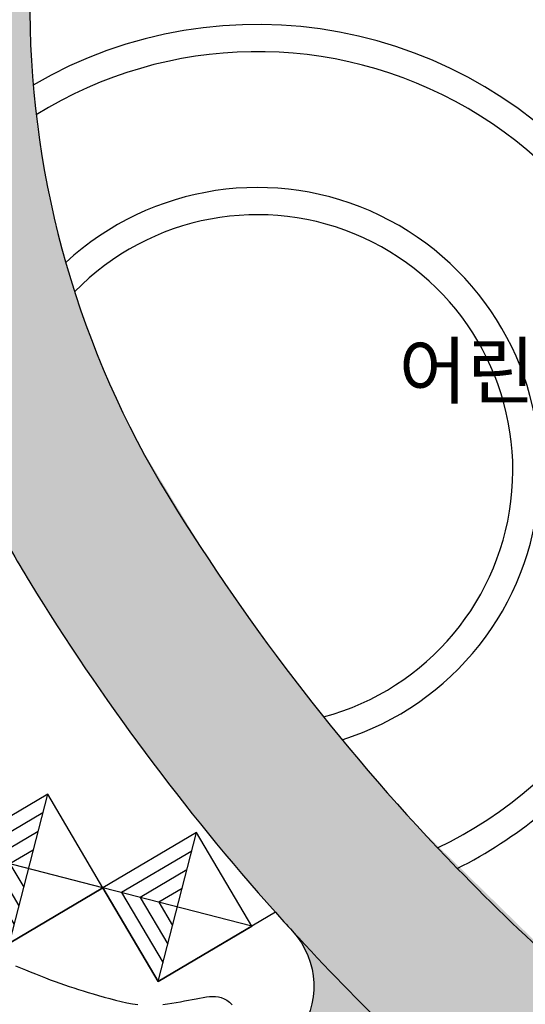
# Model space of a CAD drawing. Units: inches. Extents: x 450 to 2262, y -320 to 1306.
# Drawn here: x 1521 to 1539, y -299 to -262 of the extents above; entities that cross this region are included whole.
import ezdxf

# ---------------------------------------------------------------- set-up
doc = ezdxf.new("R2010")
doc.units = ezdxf.units.IN
doc.header["$LTSCALE"] = 100
doc.header["$MEASUREMENT"] = 0
for name, color, linetype in [('L-CON', 92, 'Continuous'), ('L-HAT', 15, 'Continuous'), ('L-LINE', 4, 'Continuous'), ('L-sis', 7, 'Continuous'), ('MARK', 7, 'Continuous')]:
    doc.layers.add(name, color=color, linetype=linetype)
doc.styles.add('GHD', font='H2HDRM.TTF')
pattern_1 = [(45, (-841.8932736523684, -1034.041652567117), (8.881784197001253e-17, 1.131370849898476), [2.4, -0.8]), (135, (-841.3275882273683, -1033.475967142117), (8.881784197001253e-17, 1.131370849898476), [2.4, -0.8])]

# ---------------------------------------------------------------- blocks, each defined once
blk = doc.blocks.new('공원파고라')
at = {"layer": 'L-sis', "flags": 128}
for points in [[(2000.000000000546, 2000.000000001048), (-1999.999999998872, -1999.999999999418)], [(1999.999999997985, -1999.999999997439), (-2000.000000002685, 2000.000000002095)]]:
    blk.add_lwpolyline(points, dxfattribs=at)
at = {"layer": 'L-sis'}
blk.add_lwpolyline([(1999.999999997985, -1999.999999997439), (2000.000000000546, 2000.000000001048), (-2000.000000002685, 2000.000000002095), (-1999.999999998872, -1999.999999999418)], close=True, dxfattribs=at)
blk.add_lwpolyline([(1999.999999997985, -1999.999999997439), (2000.000000000546, 2000.000000001048), (-2000.000000002685, 2000.000000002095), (-1999.999999998872, -1999.999999999418)], close=True, dxfattribs=at)
for points in [[(-1500.000000002205, 1500.000000001979), (-1499.999999999345, -1499.999999999185), (1499.999999998305, -1499.999999997672)], [(-1000.000000001724, 1000.000000001397), (-999.9999999998181, -999.9999999989523), (999.9999999986248, -999.9999999979045)], [(-500.0000000012515, 500.0000000011059), (-500.000000000291, -499.9999999987194), (499.999999998945, -499.9999999981374)]]:
    blk.add_lwpolyline(points, dxfattribs=at)

msp = doc.modelspace()

# ---------------------------------------------------------------- hatches: boundary and pattern name
at = {"ltscale": 100}
h = msp.add_hatch(dxfattribs=at)
h.set_pattern_fill('AR-HBONE,_O', color=40, scale=0.2)
h.set_pattern_definition(pattern_1)
edge = h.paths.add_edge_path()
edge.add_line((1455.540582673741, -147.9033512693486), (1456.03198509114, -146.7049481225869))
edge.add_arc((1461.56732114679, -149.020127327531), 5.999999999998452, 101.56269134168178, 157.3026607175757, ccw=False)
edge.add_arc((1450.064799622899, -92.79837527652467), 51.38635208037351, 281.5626913416814, 295.23650333141)
edge.add_arc((1484.841605272256, -166.5807977474042), 30.18123999420314, 67.45384168000243, 115.23650333140989, ccw=False)
edge.add_line((1496.413925658, -138.7062816354179), (1498.78245770095, -139.6953778903101))
edge.add_line((1498.78245770095, -139.6953778903101), (1498.010067727288, -141.5418739165586))
edge.add_line((1498.010067727288, -141.5418739165586), (1517.140969373515, -149.5443371813539))
edge.add_line((1517.140969373515, -149.5443371813539), (1515.983271715439, -152.3119600119589))
edge.add_line((1515.983271715439, -152.3119600119589), (1496.852370069212, -144.3094967471632))
edge.add_line((1496.852370069212, -144.3094967471632), (1492.333091703877, -155.1134038765446))
edge.add_arc((1450.374579211778, -214.0422502251719), 72.34034629810493, 36.185153667466125, 54.54837653520849, ccw=False)
edge.add_arc((1534.616412557911, -179.1122327246841), 26.99999999999948, 116.80394814276539, 163.2540461738673, ccw=False)
edge.add_line((1522.441058315821, -155.0132545496748), (1517.828353601074, -153.0837584541064))
edge.add_line((1517.828353601074, -153.0837584541064), (1518.986051260585, -150.3161356200717))
edge.add_line((1518.986051260585, -150.3161356200717), (1523.59875597826, -152.2456317168653))
edge.add_line((1523.59875597826, -152.2456317168653), (1524.370554416977, -150.4005498297956))
edge.add_line((1524.370554416977, -150.4005498297956), (1530.227079272725, -152.8486747538402))
edge.add_arc((1524.369236031922, -164.6393975554885), 13.16569297906984, 10.729109599533388, 63.58098683223551, ccw=False)
edge.add_line((1537.304770846021, -162.1883955782623), (1500.554801180232, -209.729607313181))
edge.add_line((1500.554801180232, -209.729607313181), (1446.049215774025, -280.2388244386093))
edge.add_line((1446.049215774025, -280.2388244386093), (1445.790152131604, -280.2686537206137))
edge.add_line((1445.790152131604, -280.2686537206137), (1458.484960257929, -250.1242995662425))
edge.add_line((1458.484960257929, -250.1242995662425), (1460.047990187913, -246.3876784105552))
edge.add_arc((1474.369675961498, -252.3784445544201), 15.52417348485134, 129.0431285027402, 157.3004248917917, ccw=False)
edge.add_arc((1453.357332086202, -226.470260512253), 17.83377302713403, 309.0431285027404, 338.5436280938048)
edge.add_line((1469.955159941694, -232.9937236157584), (1473.672038293431, -234.5484965227269))
edge.add_line((1473.672038293431, -234.5484965227269), (1478.040413219349, -224.1053520004057))
edge.add_line((1478.040413219349, -224.1053520004057), (1477.117869358021, -223.7194512342836))
edge.add_line((1477.117869358021, -223.7194512342836), (1478.661467346116, -220.029287924733))
edge.add_line((1478.661467346116, -220.029287924733), (1479.584007064727, -220.4151866313073))
edge.add_line((1479.584007064727, -220.4151866313073), (1483.655249347833, -210.6823664734012))
edge.add_line((1483.655249347833, -210.6823664734012), (1472.40024777068, -205.9743951378672))
edge.add_line((1472.40024777068, -205.9743951378672), (1473.326398005133, -203.7603157380673))
edge.add_line((1473.326398005133, -203.7603157380673), (1476.094026304662, -204.9180156826666))
edge.add_line((1476.094026304662, -204.9180156826666), (1480.107377818478, -195.3235907410825))
edge.add_line((1480.107377818478, -195.3235907410825), (1477.339751990764, -194.1658928106276))
edge.add_line((1477.339751990764, -194.1658928106276), (1478.266372719031, -191.9506925206882))
edge.add_line((1478.266372719031, -191.9506925206882), (1489.613886893305, -196.6986536844938))
edge.add_line((1489.613886893305, -196.6986536844938), (1488.15878479871, -200.177259512603))
edge.add_line((1488.15878479871, -200.177259512603), (1497.384977245237, -207.3079623792188))
edge.add_line((1497.384977245237, -207.3079623792188), (1511.712584769914, -188.7699210677729))
edge.add_arc((1450.362211733176, -214.0592495978495), 66.35825803356386, 22.40201925683044, 85.52428331545406)
h.paths.add_polyline_path([(1476.296544564933, -234.5609692546029), (1475.806708237601, -234.3560705371418), (1484.583058534742, -213.375093934687), (1489.650475686929, -217.2941729917802)])
h = msp.add_hatch(dxfattribs=at)
h.set_pattern_fill('AR-HBONE,_O', color=40, scale=0.2)
h.set_pattern_definition(pattern_1)
edge = h.paths.add_edge_path()
edge.add_line((1513.358331528043, -193.1655683815459), (1517.693249901895, -187.557907310476))
edge.add_arc((1445.090350093797, -216.2194448708765), 78.05552380114432, 3.2870275390450843e-09, 21.542681588877826, ccw=False)
edge.add_line((1523.145873894941, -216.2194448663986), (1523.05493961106, -219.9860849170827))
edge.add_line((1523.05493961106, -219.9860849170827), (1522.116581053774, -230.979287516654))
edge.add_line((1522.116581053774, -230.979287516654), (1521.499827851863, -239.9827974589228))
edge.add_line((1521.499827851863, -239.9827974589228), (1521.218056506092, -246.0188842004559))
edge.add_line((1521.218056506092, -246.0188842004559), (1521.026989703882, -252.8127715352912))
edge.add_line((1521.026989703882, -252.8127715352912), (1520.970810110172, -258.017404061967))
edge.add_line((1520.970810110172, -258.017404061967), (1520.981471930724, -262.1001392725983))
edge.add_arc((1554.774517791578, -262.011890740112), 33.793161088558, 180.1496241855975, 208.0014860460334)
edge.add_line((1524.937339042438, -277.8775927620561), (1527.66374363763, -282.3681126093962))
edge.add_line((1527.66374363763, -282.3681126093962), (1529.18276190531, -284.5679597772001))
edge.add_line((1529.18276190531, -284.5679597772001), (1530.364410977389, -286.1754924952606))
edge.add_line((1530.364410977389, -286.1754924952606), (1532.479401884784, -288.8554471164989))
edge.add_line((1532.479401884784, -288.8554471164989), (1535.188949710013, -291.9707100891138))
edge.add_line((1535.188949710013, -291.9707100891138), (1541.298784544186, -297.9508146988626))
edge.add_line((1541.298784544186, -297.9508146988626), (1544.484035697919, -300.6028056550608))
edge.add_line((1544.484035697919, -300.6028056550608), (1547.410420700852, -302.8696097620077))
edge.add_line((1547.410420700852, -302.8696097620077), (1548.966258805544, -304.0720797188619))
edge.add_arc((1550.800822369903, -301.6983955510036), 3.000000000069178, 232.3004237722043, 309.155059149063)
edge.add_line((1552.695086174961, -304.0247155284057), (1546.065572996754, -312.7278716735159))
edge.add_arc((1543.411221630186, -311.2200078116691), 3.052742144870586, 330.40028690312, 411.8909400603152)
edge.add_line((1545.295252894664, -308.8179959887307), (1540.284668309449, -304.9293003653927))
edge.add_line((1540.284668309449, -304.9293003653927), (1538.309165465305, -303.2980029141943))
edge.add_arc((1536.398966379585, -305.6112559165513), 3.000000000000016, 50.45136120748114, 142.2890862950978)
edge.add_line((1534.025645274908, -303.7762226923028), (1530.296249063005, -308.5995984342577))
edge.add_arc((1532.669570168202, -310.4346316584711), 3.000000000390218, 142.289086301706, 225.3884013033945)
edge.add_line((1530.562678634179, -312.5702833309598), (1522.430187658614, -306.284930065099))
edge.add_arc((1523.96606138201, -303.7078984576515), 3.000000000000336, 239.2056667816475, 322.2890862950927)
edge.add_line((1526.339382486687, -305.5429316819003), (1530.811041013598, -299.7595587068977))
edge.add_arc((1528.437719908694, -297.9245254829107), 3.000000000019364, 322.2890863016942, 402.4000390535363)
edge.add_arc((1592.962961863601, -239.0048022790845), 84.37871955889112, 210.4894403032316, 222.4000390535365, ccw=False)
edge.add_arc((1555.864088773688, -261.6989269280301), 40.90180969264913, 178.7100314603871, 209.4628244416161, ccw=False)
edge.add_arc((1867.419210253272, -259.1555633608807), 352.4503001884636, 175.6517575955402, 180.2637726116098, ccw=False)
edge.add_arc((2261.794200182055, -292.345115953754), 748.2133303077511, 174.5365243151255, 175.4072339214863, ccw=False)
edge.add_arc((1445.090350116488, -216.2194448663975), 72.05552377845304, 356.1107548107021, 368.4622105084714)
edge.add_arc((1005.06403224706, -322.3554905712955), 524.4550797512876, 12.86132169094013, 14.26054793817507)
edge.add_line((1513.358331528002, -193.1655683814223), (1517.693249902046, -187.5579073102806))
edge.add_line((1517.693249902046, -187.5579073102806), (1513.358331528043, -193.1655683815459))

# ---------------------------------------------------------------- linework, layer by layer
at = {"layer": 'L-CON', "ltscale": 200, "flags": 128}
for points in [[(1520.458252327784, -297.176990276331), (1520.636630717324, -297.2473250478481), (1520.818165574518, -297.319993916856), (1521.001784697364, -297.3940627095839), (1521.18641588386, -297.4685972522615), (1521.370986932004, -297.5426633711185), (1521.554425639794, -297.6153268923848), (1521.735659805228, -297.6856536422898), (1521.913617226306, -297.7527094470631), (1522.087669685367, -297.8158505354503), (1522.258964902127, -297.8755947462588), (1522.429094580644, -297.9327503208127), (1522.599650424976, -297.9881255004354), (1522.772224139181, -298.0425285264505), (1522.948407427318, -298.0967676401817), (1523.129791993443, -298.1516510829524), (1523.317969541616, -298.2079870960863), (1523.513953136811, -298.2661718666656), (1523.71644128768, -298.3249533648088), (1523.923553863786, -298.3826675063923), (1524.133410734698, -298.4376502072937), (1524.344131769983, -298.4882373833892), (1524.553836839205, -298.532764950556), (1524.760645811934, -298.5695688246714), (1524.962678557736, -298.5969849216116)], [(1525.881512026734, -298.5948234993302), (1526.048978364075, -298.5745144485581), (1526.211789461667, -298.5503965278945), (1526.370278839114, -298.5236769025736), (1526.524700424186, -298.4954836393737), (1526.674989777332, -298.4666284112485), (1526.82100286717, -298.4378437926971), (1526.962595662317, -298.4098623582165), (1527.099624131391, -298.3834166823056), (1527.23194424301, -298.3592393394623), (1527.359411965791, -298.3380629041848), (1527.481883268352, -298.3206199509706), (1527.599341783278, -298.3078647933639), (1527.712281799014, -298.3016387010895), (1527.821325267975, -298.3040046829177), (1527.927094142575, -298.3170257476191), (1528.030210375226, -298.3427649039641), (1528.131295918341, -298.3832851607229), (1528.230972724336, -298.4406495266662), (1528.329862745623, -298.5169210105644), (1528.428127334459, -298.6132791954842)]]:
    msp.add_lwpolyline(points, dxfattribs=at)
at = {"layer": 'L-HAT', "color": 254}
for points in [[(1521.082281135347, -250.2934302299852, 0.008521334304015587), (1520.981471930724, -262.1001392725977, 0.1363494593327092), (1526.095419496907, -279.9158274898517, 0.05496275700568257), (1536.717223196452, -293.5912953935318, 0.05496275700568257)], [(1542.179863551995, -268.7073326634383, 0.3720587935451423), (1521.106700626183, -264.7622102494998)], [(1535.991553107336, -292.8331986603603, 1.057492203249448), (1521.218692702189, -265.8620212166491)], [(1532.479401884784, -288.8554471164989, 1.248760807384671), (1522.305476505428, -271.2923269788049)], [(1531.794618243545, -288.0135627206892, 1.311358023787295), (1522.631520348394, -272.3697274665633)], [(1520.251905014431, -281.8168394447554, 0.008847101734268953), (1520.982027349535, -283.0548115209028, 0.04461757051479103), (1530.020253434664, -295.2008011315694, 0.04461757051479103)], [(1530.653084551746, -295.9016168101251, 0.03147003686002688), (1538.342924892916, -303.3262996153396, 0.03147003686002688)]]:
    msp.add_lwpolyline(points, format="xyb", dxfattribs=at)
at = {"layer": 'L-LINE', "color": 0}
for points in [[(1536.717223196452, -293.5912953935318, 0.1123593848828745), (1542.335503595944, -288.9634389849634)], [(1536.717223196452, -293.5912953935318, 0.03567141884560901), (1545.111575576962, -301.0928874998377), (1548.966258805588, -304.0720797188956)], [(1530.020253434664, -295.2008011315694, 0.002777242527799621), (1530.65308455173, -295.9016168101305, -0.3645185874767871), (1530.811041013589, -299.7595587069094), (1526.339382486898, -305.5429316816272)]]:
    msp.add_lwpolyline(points, format="xyb", dxfattribs=at)
for points in [[(1523.675483110283, -294.3034872225817), (1520.231658310355, -296.338203602669)], [(1525.710199490371, -297.7473120225104), (1523.675483110283, -294.3034872225817)], [(1530.020253434664, -295.2008011315693), (1525.710199490371, -297.7473120225104)]]:
    msp.add_lwpolyline(points, dxfattribs=at)

# ---------------------------------------------------------------- block references
at = {"layer": 'L-LINE', "xscale": 0.000999999999958103, "yscale": 0.0009999999999763531, "zscale": 0.001, "rotation": 300.575884900766}
for p in [(1520.936212520287, -293.5989330126829), (1526.414753700292, -295.0080414325058)]:
    msp.add_blockref('공원파고라', p, dxfattribs=at)

# ---------------------------------------------------------------- texts
at = {"layer": 'MARK', "linetype": 'Continuous', "style": 'GHD'}
msp.add_text('어린이공원', height=2, dxfattribs=at).set_placement((1534.558159542612, -276.2773462322439))

doc.saveas('drawing.dxf')
